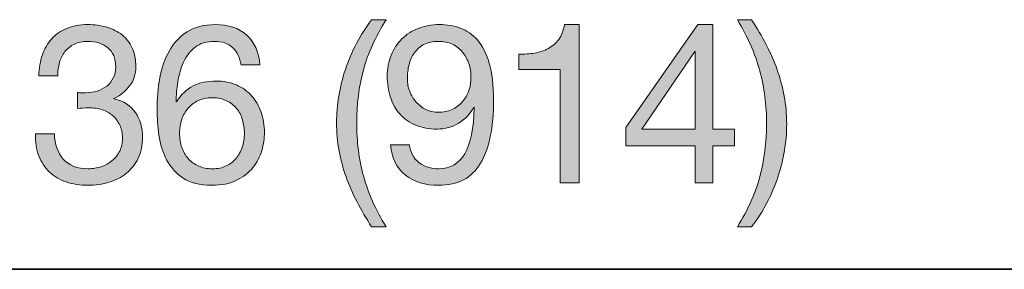
# Model space of a CAD drawing. Units: inches. Extents: x 0.5 to 8, y 0.2 to 10.9.
# Drawn here: x 2 to 2.5, y 8 to 8.1 of the extents above; entities that cross this region are included whole.
import ezdxf

# ---------------------------------------------------------------- set-up
doc = ezdxf.new("R2010")
doc.units = ezdxf.units.IN
doc.header["$MEASUREMENT"] = 0
doc.layers.add('Layer 1', color=7, linetype='Continuous')

# ---------------------------------------------------------------- blocks, each defined once
blk = doc.blocks.new('block 37')
at = {"layer": 'Layer 1'}
h = blk.add_hatch(color=250, dxfattribs=at)
h.dxf.hatch_style = 2
edge = h.paths.add_edge_path()
edge.add_spline(control_points=[(2.0518, 8.10148), (2.05219, 8.10148), (2.05258, 8.10148), (2.05298, 8.10148), (2.05298, 8.10148), (2.0551, 8.10148), (2.0551, 8.10148), (2.05722, 8.10148), (2.05925, 8.10177), (2.06118, 8.10236), (2.06311, 8.10295), (2.0648, 8.10382), (2.06626, 8.10496), (2.06772, 8.1061), (2.06887, 8.10754), (2.06974, 8.10927), (2.0706, 8.111), (2.07104, 8.11297), (2.07104, 8.11517), (2.07104, 8.11966), (2.06962, 8.12303), (2.06679, 8.12527), (2.06396, 8.12751), (2.06041, 8.12863), (2.05617, 8.12863), (2.05349, 8.12863), (2.05115, 8.12814), (2.04914, 8.12716), (2.04713, 8.12617), (2.04548, 8.12486), (2.04418, 8.1232), (2.04288, 8.12155), (2.04192, 8.11962), (2.04129, 8.11742), (2.04066, 8.11521), (2.04034, 8.11289), (2.04034, 8.11045), (2.04034, 8.11045), (2.03031, 8.11045), (2.03031, 8.11045), (2.03046, 8.11447), (2.03111, 8.11812), (2.03226, 8.12143), (2.0334, 8.12474), (2.03503, 8.12757), (2.03716, 8.12993), (2.03928, 8.13229), (2.04194, 8.13414), (2.04513, 8.13548), (2.04831, 8.13682), (2.05199, 8.13749), (2.05617, 8.13749), (2.05978, 8.13749), (2.06315, 8.13703), (2.06626, 8.13613), (2.06936, 8.13523), (2.07206, 8.13386), (2.07435, 8.13206), (2.07663, 8.13024), (2.07842, 8.12792), (2.07972, 8.12509), (2.08101, 8.12226), (2.08167, 8.11891), (2.08167, 8.11506), (2.08167, 8.11128), (2.08056, 8.10793), (2.07836, 8.10502), (2.07615, 8.10211), (2.0734, 8.09991), (2.0701, 8.09841), (2.0701, 8.09841), (2.0701, 8.09817), (2.0701, 8.09817), (2.07521, 8.09707), (2.07901, 8.09467), (2.08149, 8.09098), (2.08396, 8.08727), (2.08521, 8.08291), (2.08521, 8.07787), (2.08521, 8.0737), (2.08444, 8.07002), (2.08291, 8.06683), (2.08137, 8.06365), (2.07931, 8.06099), (2.07671, 8.05887), (2.07411, 8.05674), (2.07106, 8.05514), (2.06756, 8.05408), (2.06405, 8.05302), (2.06034, 8.05249), (2.0564, 8.05249), (2.05215, 8.05249), (2.04829, 8.05308), (2.04483, 8.05426), (2.04137, 8.05544), (2.03842, 8.05719), (2.03598, 8.05951), (2.03354, 8.06183), (2.03167, 8.06468), (2.03037, 8.06807), (2.02907, 8.07145), (2.02846, 8.07531), (2.02854, 8.07964), (2.02854, 8.07964), (2.03857, 8.07964), (2.03857, 8.07964), (2.03873, 8.07421), (2.0403, 8.06978), (2.04329, 8.06636), (2.04628, 8.06293), (2.05065, 8.06123), (2.0564, 8.06123), (2.05884, 8.06123), (2.06116, 8.0616), (2.06337, 8.06234), (2.06557, 8.06309), (2.0675, 8.06415), (2.06915, 8.06553), (2.0708, 8.06691), (2.07212, 8.0686), (2.07311, 8.07061), (2.07409, 8.07262), (2.07458, 8.07488), (2.07458, 8.0774), (2.07458, 8.08), (2.07411, 8.0823), (2.07316, 8.0843), (2.07222, 8.08631), (2.07096, 8.088), (2.06938, 8.08938), (2.06781, 8.09075), (2.06595, 8.09178), (2.06378, 8.09245), (2.06161, 8.09312), (2.05927, 8.09345), (2.05676, 8.09345), (2.05463, 8.09345), (2.05262, 8.09334), (2.05073, 8.0931), (2.05073, 8.0931), (2.05073, 8.1016), (2.05073, 8.1016), (2.05113, 8.10152), (2.05148, 8.10148), (2.0518, 8.10148)], knot_values=[0, 0, 0, 0, 1, 1, 1, 2, 2, 2, 3, 3, 3, 4, 4, 4, 5, 5, 5, 6, 6, 6, 7, 7, 7, 8, 8, 8, 9, 9, 9, 10, 10, 10, 11, 11, 11, 12, 12, 12, 13, 13, 13, 14, 14, 14, 15, 15, 15, 16, 16, 16, 17, 17, 17, 18, 18, 18, 19, 19, 19, 20, 20, 20, 21, 21, 21, 22, 22, 22, 23, 23, 23, 24, 24, 24, 25, 25, 25, 26, 26, 26, 27, 27, 27, 28, 28, 28, 29, 29, 29, 30, 30, 30, 31, 31, 31, 32, 32, 32, 33, 33, 33, 34, 34, 34, 35, 35, 35, 36, 36, 36, 37, 37, 37, 38, 38, 38, 39, 39, 39, 40, 40, 40, 41, 41, 41, 42, 42, 42, 43, 43, 43, 44, 44, 44, 45, 45, 45, 46, 46, 46, 47, 47, 47, 48, 48, 48, 48], degree=3, periodic=1)
h = blk.add_hatch(color=250, dxfattribs=at)
h.dxf.hatch_style = 2
edge = h.paths.add_edge_path()
edge.add_spline(control_points=[(2.1329, 8.12521), (2.13046, 8.12749), (2.12723, 8.12863), (2.12322, 8.12863), (2.11897, 8.12863), (2.11555, 8.12759), (2.11295, 8.1255), (2.11035, 8.12342), (2.10832, 8.12078), (2.10687, 8.11759), (2.10541, 8.11441), (2.10441, 8.11096), (2.10385, 8.10727), (2.10331, 8.10356), (2.10299, 8.1001), (2.10291, 8.09688), (2.10291, 8.09688), (2.10315, 8.09664), (2.10315, 8.09664), (2.10551, 8.1005), (2.10844, 8.10329), (2.11195, 8.10502), (2.11544, 8.10675), (2.11948, 8.10762), (2.12404, 8.10762), (2.12806, 8.10762), (2.13166, 8.10693), (2.13485, 8.10555), (2.13803, 8.10417), (2.14071, 8.10227), (2.14288, 8.09983), (2.14504, 8.09738), (2.14671, 8.09452), (2.14789, 8.09121), (2.14907, 8.0879), (2.14966, 8.08432), (2.14966, 8.08046), (2.14966, 8.0774), (2.14919, 8.07421), (2.14825, 8.0709), (2.1473, 8.0676), (2.14575, 8.06459), (2.14358, 8.06187), (2.14142, 8.05916), (2.13854, 8.05691), (2.13496, 8.05514), (2.13138, 8.05337), (2.12695, 8.05249), (2.12168, 8.05249), (2.11546, 8.05249), (2.11047, 8.05374), (2.10669, 8.05627), (2.10291, 8.05878), (2.1, 8.06201), (2.09795, 8.06595), (2.09591, 8.06988), (2.09455, 8.07421), (2.09388, 8.07893), (2.09321, 8.08365), (2.09288, 8.08822), (2.09288, 8.09262), (2.09288, 8.09837), (2.09337, 8.10394), (2.09435, 8.10933), (2.09534, 8.11472), (2.09701, 8.1195), (2.09937, 8.12368), (2.10173, 8.12785), (2.10488, 8.13119), (2.10882, 8.13371), (2.11275, 8.13622), (2.11771, 8.13749), (2.12369, 8.13749), (2.13062, 8.13749), (2.13613, 8.13565), (2.14022, 8.132), (2.14431, 8.12834), (2.14667, 8.12305), (2.1473, 8.11612), (2.1473, 8.11612), (2.13727, 8.11612), (2.13727, 8.11612), (2.13679, 8.11989), (2.13534, 8.12292), (2.1329, 8.12521)], knot_values=[0, 0, 0, 0, 1, 1, 1, 2, 2, 2, 3, 3, 3, 4, 4, 4, 5, 5, 5, 6, 6, 6, 7, 7, 7, 8, 8, 8, 9, 9, 9, 10, 10, 10, 11, 11, 11, 12, 12, 12, 13, 13, 13, 14, 14, 14, 15, 15, 15, 16, 16, 16, 17, 17, 17, 18, 18, 18, 19, 19, 19, 20, 20, 20, 21, 21, 21, 22, 22, 22, 23, 23, 23, 24, 24, 24, 25, 25, 25, 26, 26, 26, 27, 27, 27, 28, 28, 28, 28], degree=3, periodic=1)
edge = h.paths.add_edge_path()
edge.add_spline(control_points=[(2.11472, 8.09729), (2.1126, 8.09631), (2.11079, 8.09496), (2.10929, 8.09328), (2.10779, 8.09158), (2.10667, 8.08957), (2.10592, 8.08725), (2.10518, 8.08493), (2.1048, 8.08247), (2.1048, 8.07987), (2.1048, 8.07728), (2.1052, 8.07484), (2.10598, 8.07256), (2.10677, 8.07027), (2.10789, 8.06831), (2.10935, 8.06665), (2.11081, 8.065), (2.11261, 8.06368), (2.11478, 8.0627), (2.11694, 8.06171), (2.1194, 8.06123), (2.12216, 8.06123), (2.12491, 8.06123), (2.12733, 8.06171), (2.12941, 8.0627), (2.1315, 8.06368), (2.13325, 8.06504), (2.13467, 8.06677), (2.13609, 8.0685), (2.13717, 8.07049), (2.13792, 8.07273), (2.13867, 8.07498), (2.13904, 8.07732), (2.13904, 8.07976), (2.13904, 8.08236), (2.13871, 8.08481), (2.13803, 8.08714), (2.13736, 8.08946), (2.13633, 8.09146), (2.13491, 8.09316), (2.13349, 8.09485), (2.13172, 8.0962), (2.12959, 8.09723), (2.12747, 8.09825), (2.12499, 8.09876), (2.12216, 8.09876), (2.11932, 8.09876), (2.11684, 8.09827), (2.11472, 8.09729)], knot_values=[0, 0, 0, 0, 1, 1, 1, 2, 2, 2, 3, 3, 3, 4, 4, 4, 5, 5, 5, 6, 6, 6, 7, 7, 7, 8, 8, 8, 9, 9, 9, 10, 10, 10, 11, 11, 11, 12, 12, 12, 13, 13, 13, 14, 14, 14, 15, 15, 15, 16, 16, 16, 16], degree=3, periodic=1)
h = blk.add_hatch(color=250, dxfattribs=at)
h.dxf.hatch_style = 2
edge = h.paths.add_edge_path()
edge.add_spline(control_points=[(2.19866, 8.04369), (2.19637, 8.04806), (2.19442, 8.05249), (2.19281, 8.05697), (2.1912, 8.06146), (2.18995, 8.06606), (2.18909, 8.07079), (2.18823, 8.07551), (2.18779, 8.08046), (2.18779, 8.08566), (2.18779, 8.09494), (2.18934, 8.10432), (2.19246, 8.11376), (2.19556, 8.1232), (2.20019, 8.13198), (2.20633, 8.14008), (2.20633, 8.14008), (2.214, 8.14008), (2.214, 8.14008), (2.20833, 8.13111), (2.20432, 8.12222), (2.20196, 8.1134), (2.1996, 8.10459), (2.19842, 8.09534), (2.19842, 8.08566), (2.19842, 8.07574), (2.19962, 8.06634), (2.20202, 8.05745), (2.20442, 8.04855), (2.20841, 8.03958), (2.214, 8.03053), (2.214, 8.03053), (2.20633, 8.03053), (2.20633, 8.03053), (2.20349, 8.03494), (2.20093, 8.03933), (2.19866, 8.04369)], knot_values=[0, 0, 0, 0, 1, 1, 1, 2, 2, 2, 3, 3, 3, 4, 4, 4, 5, 5, 5, 6, 6, 6, 7, 7, 7, 8, 8, 8, 9, 9, 9, 10, 10, 10, 11, 11, 11, 12, 12, 12, 12], degree=3, periodic=1)
h = blk.add_hatch(color=250, dxfattribs=at)
h.dxf.hatch_style = 2
edge = h.paths.add_edge_path()
edge.add_spline(control_points=[(2.23136, 8.06453), (2.23427, 8.06232), (2.23773, 8.06123), (2.24175, 8.06123), (2.24788, 8.06123), (2.25249, 8.06388), (2.25555, 8.06919), (2.25863, 8.0745), (2.26031, 8.08263), (2.26063, 8.09357), (2.26063, 8.09357), (2.2604, 8.0938), (2.2604, 8.0938), (2.25851, 8.09026), (2.25583, 8.08745), (2.25237, 8.08537), (2.24891, 8.08328), (2.24513, 8.08223), (2.24103, 8.08223), (2.23679, 8.08223), (2.23301, 8.08293), (2.2297, 8.0843), (2.2264, 8.08568), (2.22363, 8.08759), (2.22138, 8.09003), (2.21914, 8.09247), (2.21744, 8.09542), (2.2163, 8.09888), (2.21516, 8.10234), (2.21459, 8.10612), (2.21459, 8.11022), (2.21459, 8.11423), (2.21526, 8.11791), (2.2166, 8.12126), (2.21794, 8.1246), (2.21983, 8.12747), (2.22226, 8.12987), (2.2247, 8.13227), (2.22761, 8.13414), (2.231, 8.13548), (2.23438, 8.13682), (2.23808, 8.13749), (2.2421, 8.13749), (2.24603, 8.13749), (2.24973, 8.13687), (2.25319, 8.13565), (2.25666, 8.13443), (2.25969, 8.13233), (2.26229, 8.12934), (2.26489, 8.12635), (2.26695, 8.12227), (2.26849, 8.11712), (2.27002, 8.11197), (2.27079, 8.10541), (2.27079, 8.09747), (2.27079, 8.08298), (2.26849, 8.07187), (2.26388, 8.06411), (2.25928, 8.05636), (2.2519, 8.05249), (2.24175, 8.05249), (2.23474, 8.05249), (2.22892, 8.05426), (2.22427, 8.0578), (2.21962, 8.06134), (2.21699, 8.06673), (2.21636, 8.07397), (2.21636, 8.07397), (2.2264, 8.07397), (2.2264, 8.07397), (2.22679, 8.06988), (2.22844, 8.06673), (2.23136, 8.06453)], knot_values=[0, 0, 0, 0, 1, 1, 1, 2, 2, 2, 3, 3, 3, 4, 4, 4, 5, 5, 5, 6, 6, 6, 7, 7, 7, 8, 8, 8, 9, 9, 9, 10, 10, 10, 11, 11, 11, 12, 12, 12, 13, 13, 13, 14, 14, 14, 15, 15, 15, 16, 16, 16, 17, 17, 17, 18, 18, 18, 19, 19, 19, 20, 20, 20, 21, 21, 21, 22, 22, 22, 23, 23, 23, 24, 24, 24, 24], degree=3, periodic=1)
edge = h.paths.add_edge_path()
edge.add_spline(control_points=[(2.25774, 8.11683), (2.25699, 8.11911), (2.25589, 8.12113), (2.25444, 8.1229), (2.25298, 8.12468), (2.25119, 8.12607), (2.24906, 8.1271), (2.24694, 8.12812), (2.24446, 8.12863), (2.24162, 8.12863), (2.23863, 8.12863), (2.2361, 8.12808), (2.23401, 8.12698), (2.23193, 8.12587), (2.23023, 8.1244), (2.22894, 8.12255), (2.22763, 8.1207), (2.22669, 8.1186), (2.2261, 8.11624), (2.22551, 8.11388), (2.22522, 8.1114), (2.22522, 8.1088), (2.22522, 8.10651), (2.22563, 8.10432), (2.22645, 8.10219), (2.22728, 8.10006), (2.22842, 8.09817), (2.22988, 8.09652), (2.23134, 8.09487), (2.23307, 8.09355), (2.23507, 8.09257), (2.23708, 8.09158), (2.23931, 8.09109), (2.24175, 8.09109), (2.24434, 8.09109), (2.2467, 8.09158), (2.24883, 8.09257), (2.25096, 8.09355), (2.25276, 8.09489), (2.25426, 8.09658), (2.25575, 8.09827), (2.2569, 8.10024), (2.25768, 8.10248), (2.25847, 8.10473), (2.25886, 8.10707), (2.25886, 8.10951), (2.25886, 8.11211), (2.25849, 8.11454), (2.25774, 8.11683)], knot_values=[0, 0, 0, 0, 1, 1, 1, 2, 2, 2, 3, 3, 3, 4, 4, 4, 5, 5, 5, 6, 6, 6, 7, 7, 7, 8, 8, 8, 9, 9, 9, 10, 10, 10, 11, 11, 11, 12, 12, 12, 13, 13, 13, 14, 14, 14, 15, 15, 15, 16, 16, 16, 16], degree=3, periodic=1)
h = blk.add_hatch(color=250, dxfattribs=at)
h.dxf.hatch_style = 2
edge = h.paths.add_edge_path()
edge.add_spline(control_points=[(2.30597, 8.05379), (2.30597, 8.05379), (2.30597, 8.11376), (2.30597, 8.11376), (2.30597, 8.11376), (2.28424, 8.11376), (2.28424, 8.11376), (2.28424, 8.11376), (2.28424, 8.12179), (2.28424, 8.12179), (2.28708, 8.12179), (2.28983, 8.122), (2.29251, 8.12244), (2.29518, 8.12286), (2.2976, 8.12368), (2.29977, 8.12486), (2.30193, 8.12604), (2.30377, 8.12764), (2.30526, 8.12969), (2.30675, 8.13174), (2.30777, 8.13434), (2.30833, 8.13749), (2.30833, 8.13749), (2.316, 8.13749), (2.316, 8.13749), (2.316, 8.13749), (2.316, 8.05379), (2.316, 8.05379), (2.316, 8.05379), (2.30597, 8.05379), (2.30597, 8.05379)], knot_values=[0, 0, 0, 0, 1, 1, 1, 2, 2, 2, 3, 3, 3, 4, 4, 4, 5, 5, 5, 6, 6, 6, 7, 7, 7, 8, 8, 8, 9, 9, 9, 10, 10, 10, 10], degree=3, periodic=1)
h = blk.add_hatch(color=250, dxfattribs=at)
h.dxf.hatch_style = 2
h.paths.add_polyline_path([(2.39817, 8.08223), (2.39817, 8.07338), (2.38683, 8.07338), (2.38683, 8.05379), (2.37739, 8.05379), (2.37739, 8.07338), (2.34067, 8.07338), (2.34067, 8.08306), (2.3788, 8.13749), (2.38683, 8.13749), (2.38683, 8.08223)])
h.paths.add_polyline_path([(2.37739, 8.1232), (2.37715, 8.1232), (2.34929, 8.08223), (2.37739, 8.08223)])
h = blk.add_hatch(color=250, dxfattribs=at)
h.dxf.hatch_style = 2
edge = h.paths.add_edge_path()
edge.add_spline(control_points=[(2.41163, 8.05715), (2.41399, 8.06601), (2.41517, 8.07523), (2.41517, 8.08483), (2.41517, 8.09475), (2.41397, 8.10417), (2.41157, 8.11311), (2.40917, 8.12204), (2.40521, 8.13104), (2.3997, 8.14008), (2.3997, 8.14008), (2.40725, 8.14008), (2.40725, 8.14008), (2.41009, 8.13567), (2.41265, 8.13129), (2.41493, 8.12692), (2.41721, 8.12255), (2.41916, 8.1181), (2.42078, 8.11358), (2.42238, 8.10906), (2.42362, 8.10443), (2.42449, 8.09971), (2.42536, 8.09498), (2.42579, 8.09003), (2.42579, 8.08483), (2.42579, 8.07555), (2.42424, 8.0662), (2.42113, 8.0568), (2.41802, 8.04739), (2.4134, 8.03864), (2.40725, 8.03053), (2.40725, 8.03053), (2.3997, 8.03053), (2.3997, 8.03053), (2.40529, 8.03942), (2.40926, 8.0483), (2.41163, 8.05715)], knot_values=[0, 0, 0, 0, 1, 1, 1, 2, 2, 2, 3, 3, 3, 4, 4, 4, 5, 5, 5, 6, 6, 6, 7, 7, 7, 8, 8, 8, 9, 9, 9, 10, 10, 10, 11, 11, 11, 12, 12, 12, 12], degree=3, periodic=1)
at = {"layer": 'Layer 1', "lineweight": 0}
for points in [[(2.39817, 8.08223), (2.39817, 8.07338), (2.38683, 8.07338), (2.38683, 8.05379), (2.37739, 8.05379), (2.37739, 8.07338), (2.34067, 8.07338), (2.34067, 8.08306), (2.3788, 8.13749), (2.38683, 8.13749), (2.38683, 8.08223), (2.39817, 8.08223)], [(2.37739, 8.1232), (2.37715, 8.1232), (2.34929, 8.08223), (2.37739, 8.08223), (2.37739, 8.1232)]]:
    blk.add_lwpolyline(points, dxfattribs=at)
for points, knots in [([(2.0518, 8.10148), (2.05219, 8.10148), (2.05258, 8.10148), (2.05298, 8.10148), (2.05298, 8.10148), (2.0551, 8.10148), (2.0551, 8.10148), (2.05722, 8.10148), (2.05925, 8.10177), (2.06118, 8.10236), (2.06311, 8.10295), (2.0648, 8.10382), (2.06626, 8.10496), (2.06772, 8.1061), (2.06887, 8.10754), (2.06974, 8.10927), (2.0706, 8.111), (2.07104, 8.11297), (2.07104, 8.11517), (2.07104, 8.11966), (2.06962, 8.12303), (2.06679, 8.12527), (2.06396, 8.12751), (2.06041, 8.12863), (2.05617, 8.12863), (2.05349, 8.12863), (2.05115, 8.12814), (2.04914, 8.12716), (2.04713, 8.12617), (2.04548, 8.12486), (2.04418, 8.1232), (2.04288, 8.12155), (2.04192, 8.11962), (2.04129, 8.11742), (2.04066, 8.11521), (2.04034, 8.11289), (2.04034, 8.11045), (2.04034, 8.11045), (2.03031, 8.11045), (2.03031, 8.11045), (2.03046, 8.11447), (2.03111, 8.11812), (2.03226, 8.12143), (2.0334, 8.12474), (2.03503, 8.12757), (2.03716, 8.12993), (2.03928, 8.13229), (2.04194, 8.13414), (2.04513, 8.13548), (2.04831, 8.13682), (2.05199, 8.13749), (2.05617, 8.13749), (2.05978, 8.13749), (2.06315, 8.13703), (2.06626, 8.13613), (2.06936, 8.13523), (2.07206, 8.13386), (2.07435, 8.13206), (2.07663, 8.13024), (2.07842, 8.12792), (2.07972, 8.12509), (2.08101, 8.12226), (2.08167, 8.11891), (2.08167, 8.11506), (2.08167, 8.11128), (2.08056, 8.10793), (2.07836, 8.10502), (2.07615, 8.10211), (2.0734, 8.09991), (2.0701, 8.09841), (2.0701, 8.09841), (2.0701, 8.09817), (2.0701, 8.09817), (2.07521, 8.09707), (2.07901, 8.09467), (2.08149, 8.09098), (2.08396, 8.08727), (2.08521, 8.08291), (2.08521, 8.07787), (2.08521, 8.0737), (2.08444, 8.07002), (2.08291, 8.06683), (2.08137, 8.06365), (2.07931, 8.06099), (2.07671, 8.05887), (2.07411, 8.05674), (2.07106, 8.05514), (2.06756, 8.05408), (2.06405, 8.05302), (2.06034, 8.05249), (2.0564, 8.05249), (2.05215, 8.05249), (2.04829, 8.05308), (2.04483, 8.05426), (2.04137, 8.05544), (2.03842, 8.05719), (2.03598, 8.05951), (2.03354, 8.06183), (2.03167, 8.06468), (2.03037, 8.06807), (2.02907, 8.07145), (2.02846, 8.07531), (2.02854, 8.07964), (2.02854, 8.07964), (2.03857, 8.07964), (2.03857, 8.07964), (2.03873, 8.07421), (2.0403, 8.06978), (2.04329, 8.06636), (2.04628, 8.06293), (2.05065, 8.06123), (2.0564, 8.06123), (2.05884, 8.06123), (2.06116, 8.0616), (2.06337, 8.06234), (2.06557, 8.06309), (2.0675, 8.06415), (2.06915, 8.06553), (2.0708, 8.06691), (2.07212, 8.0686), (2.07311, 8.07061), (2.07409, 8.07262), (2.07458, 8.07488), (2.07458, 8.0774), (2.07458, 8.08), (2.07411, 8.0823), (2.07316, 8.0843), (2.07222, 8.08631), (2.07096, 8.088), (2.06938, 8.08938), (2.06781, 8.09075), (2.06595, 8.09178), (2.06378, 8.09245), (2.06161, 8.09312), (2.05927, 8.09345), (2.05676, 8.09345), (2.05463, 8.09345), (2.05262, 8.09334), (2.05073, 8.0931), (2.05073, 8.0931), (2.05073, 8.1016), (2.05073, 8.1016), (2.05113, 8.10152), (2.05148, 8.10148), (2.0518, 8.10148)], [0, 0, 0, 0, 1, 1, 1, 2, 2, 2, 3, 3, 3, 4, 4, 4, 5, 5, 5, 6, 6, 6, 7, 7, 7, 8, 8, 8, 9, 9, 9, 10, 10, 10, 11, 11, 11, 12, 12, 12, 13, 13, 13, 14, 14, 14, 15, 15, 15, 16, 16, 16, 17, 17, 17, 18, 18, 18, 19, 19, 19, 20, 20, 20, 21, 21, 21, 22, 22, 22, 23, 23, 23, 24, 24, 24, 25, 25, 25, 26, 26, 26, 27, 27, 27, 28, 28, 28, 29, 29, 29, 30, 30, 30, 31, 31, 31, 32, 32, 32, 33, 33, 33, 34, 34, 34, 35, 35, 35, 36, 36, 36, 37, 37, 37, 38, 38, 38, 39, 39, 39, 40, 40, 40, 41, 41, 41, 42, 42, 42, 43, 43, 43, 44, 44, 44, 45, 45, 45, 46, 46, 46, 47, 47, 47, 48, 48, 48, 48]), ([(2.1329, 8.12521), (2.13046, 8.12749), (2.12723, 8.12863), (2.12322, 8.12863), (2.11897, 8.12863), (2.11555, 8.12759), (2.11295, 8.1255), (2.11035, 8.12342), (2.10832, 8.12078), (2.10687, 8.11759), (2.10541, 8.11441), (2.10441, 8.11096), (2.10385, 8.10727), (2.10331, 8.10356), (2.10299, 8.1001), (2.10291, 8.09688), (2.10291, 8.09688), (2.10315, 8.09664), (2.10315, 8.09664), (2.10551, 8.1005), (2.10844, 8.10329), (2.11195, 8.10502), (2.11544, 8.10675), (2.11948, 8.10762), (2.12404, 8.10762), (2.12806, 8.10762), (2.13166, 8.10693), (2.13485, 8.10555), (2.13803, 8.10417), (2.14071, 8.10227), (2.14288, 8.09983), (2.14504, 8.09738), (2.14671, 8.09452), (2.14789, 8.09121), (2.14907, 8.0879), (2.14966, 8.08432), (2.14966, 8.08046), (2.14966, 8.0774), (2.14919, 8.07421), (2.14825, 8.0709), (2.1473, 8.0676), (2.14575, 8.06459), (2.14358, 8.06187), (2.14142, 8.05916), (2.13854, 8.05691), (2.13496, 8.05514), (2.13138, 8.05337), (2.12695, 8.05249), (2.12168, 8.05249), (2.11546, 8.05249), (2.11047, 8.05374), (2.10669, 8.05627), (2.10291, 8.05878), (2.1, 8.06201), (2.09795, 8.06595), (2.09591, 8.06988), (2.09455, 8.07421), (2.09388, 8.07893), (2.09321, 8.08365), (2.09288, 8.08822), (2.09288, 8.09262), (2.09288, 8.09837), (2.09337, 8.10394), (2.09435, 8.10933), (2.09534, 8.11472), (2.09701, 8.1195), (2.09937, 8.12368), (2.10173, 8.12785), (2.10488, 8.13119), (2.10882, 8.13371), (2.11275, 8.13622), (2.11771, 8.13749), (2.12369, 8.13749), (2.13062, 8.13749), (2.13613, 8.13565), (2.14022, 8.132), (2.14431, 8.12834), (2.14667, 8.12305), (2.1473, 8.11612), (2.1473, 8.11612), (2.13727, 8.11612), (2.13727, 8.11612), (2.13679, 8.11989), (2.13534, 8.12292), (2.1329, 8.12521)], [0, 0, 0, 0, 1, 1, 1, 2, 2, 2, 3, 3, 3, 4, 4, 4, 5, 5, 5, 6, 6, 6, 7, 7, 7, 8, 8, 8, 9, 9, 9, 10, 10, 10, 11, 11, 11, 12, 12, 12, 13, 13, 13, 14, 14, 14, 15, 15, 15, 16, 16, 16, 17, 17, 17, 18, 18, 18, 19, 19, 19, 20, 20, 20, 21, 21, 21, 22, 22, 22, 23, 23, 23, 24, 24, 24, 25, 25, 25, 26, 26, 26, 27, 27, 27, 28, 28, 28, 28]), ([(2.19866, 8.04369), (2.19637, 8.04806), (2.19442, 8.05249), (2.19281, 8.05697), (2.1912, 8.06146), (2.18995, 8.06606), (2.18909, 8.07079), (2.18823, 8.07551), (2.18779, 8.08046), (2.18779, 8.08566), (2.18779, 8.09494), (2.18934, 8.10432), (2.19246, 8.11376), (2.19556, 8.1232), (2.20019, 8.13198), (2.20633, 8.14008), (2.20633, 8.14008), (2.214, 8.14008), (2.214, 8.14008), (2.20833, 8.13111), (2.20432, 8.12222), (2.20196, 8.1134), (2.1996, 8.10459), (2.19842, 8.09534), (2.19842, 8.08566), (2.19842, 8.07574), (2.19962, 8.06634), (2.20202, 8.05745), (2.20442, 8.04855), (2.20841, 8.03958), (2.214, 8.03053), (2.214, 8.03053), (2.20633, 8.03053), (2.20633, 8.03053), (2.20349, 8.03494), (2.20093, 8.03933), (2.19866, 8.04369)], [0, 0, 0, 0, 1, 1, 1, 2, 2, 2, 3, 3, 3, 4, 4, 4, 5, 5, 5, 6, 6, 6, 7, 7, 7, 8, 8, 8, 9, 9, 9, 10, 10, 10, 11, 11, 11, 12, 12, 12, 12]), ([(2.23136, 8.06453), (2.23427, 8.06232), (2.23773, 8.06123), (2.24175, 8.06123), (2.24788, 8.06123), (2.25249, 8.06388), (2.25555, 8.06919), (2.25863, 8.0745), (2.26031, 8.08263), (2.26063, 8.09357), (2.26063, 8.09357), (2.2604, 8.0938), (2.2604, 8.0938), (2.25851, 8.09026), (2.25583, 8.08745), (2.25237, 8.08537), (2.24891, 8.08328), (2.24513, 8.08223), (2.24103, 8.08223), (2.23679, 8.08223), (2.23301, 8.08293), (2.2297, 8.0843), (2.2264, 8.08568), (2.22363, 8.08759), (2.22138, 8.09003), (2.21914, 8.09247), (2.21744, 8.09542), (2.2163, 8.09888), (2.21516, 8.10234), (2.21459, 8.10612), (2.21459, 8.11022), (2.21459, 8.11423), (2.21526, 8.11791), (2.2166, 8.12126), (2.21794, 8.1246), (2.21983, 8.12747), (2.22226, 8.12987), (2.2247, 8.13227), (2.22761, 8.13414), (2.231, 8.13548), (2.23438, 8.13682), (2.23808, 8.13749), (2.2421, 8.13749), (2.24603, 8.13749), (2.24973, 8.13687), (2.25319, 8.13565), (2.25666, 8.13443), (2.25969, 8.13233), (2.26229, 8.12934), (2.26489, 8.12635), (2.26695, 8.12227), (2.26849, 8.11712), (2.27002, 8.11197), (2.27079, 8.10541), (2.27079, 8.09747), (2.27079, 8.08298), (2.26849, 8.07187), (2.26388, 8.06411), (2.25928, 8.05636), (2.2519, 8.05249), (2.24175, 8.05249), (2.23474, 8.05249), (2.22892, 8.05426), (2.22427, 8.0578), (2.21962, 8.06134), (2.21699, 8.06673), (2.21636, 8.07397), (2.21636, 8.07397), (2.2264, 8.07397), (2.2264, 8.07397), (2.22679, 8.06988), (2.22844, 8.06673), (2.23136, 8.06453)], [0, 0, 0, 0, 1, 1, 1, 2, 2, 2, 3, 3, 3, 4, 4, 4, 5, 5, 5, 6, 6, 6, 7, 7, 7, 8, 8, 8, 9, 9, 9, 10, 10, 10, 11, 11, 11, 12, 12, 12, 13, 13, 13, 14, 14, 14, 15, 15, 15, 16, 16, 16, 17, 17, 17, 18, 18, 18, 19, 19, 19, 20, 20, 20, 21, 21, 21, 22, 22, 22, 23, 23, 23, 24, 24, 24, 24]), ([(2.30597, 8.05379), (2.30597, 8.05379), (2.30597, 8.11376), (2.30597, 8.11376), (2.30597, 8.11376), (2.28424, 8.11376), (2.28424, 8.11376), (2.28424, 8.11376), (2.28424, 8.12179), (2.28424, 8.12179), (2.28708, 8.12179), (2.28983, 8.122), (2.29251, 8.12244), (2.29518, 8.12286), (2.2976, 8.12368), (2.29977, 8.12486), (2.30193, 8.12604), (2.30377, 8.12764), (2.30526, 8.12969), (2.30675, 8.13174), (2.30777, 8.13434), (2.30833, 8.13749), (2.30833, 8.13749), (2.316, 8.13749), (2.316, 8.13749), (2.316, 8.13749), (2.316, 8.05379), (2.316, 8.05379), (2.316, 8.05379), (2.30597, 8.05379), (2.30597, 8.05379)], [0, 0, 0, 0, 1, 1, 1, 2, 2, 2, 3, 3, 3, 4, 4, 4, 5, 5, 5, 6, 6, 6, 7, 7, 7, 8, 8, 8, 9, 9, 9, 10, 10, 10, 10]), ([(2.41163, 8.05715), (2.41399, 8.06601), (2.41517, 8.07523), (2.41517, 8.08483), (2.41517, 8.09475), (2.41397, 8.10417), (2.41157, 8.11311), (2.40917, 8.12204), (2.40521, 8.13104), (2.3997, 8.14008), (2.3997, 8.14008), (2.40725, 8.14008), (2.40725, 8.14008), (2.41009, 8.13567), (2.41265, 8.13129), (2.41493, 8.12692), (2.41721, 8.12255), (2.41916, 8.1181), (2.42078, 8.11358), (2.42238, 8.10906), (2.42362, 8.10443), (2.42449, 8.09971), (2.42536, 8.09498), (2.42579, 8.09003), (2.42579, 8.08483), (2.42579, 8.07555), (2.42424, 8.0662), (2.42113, 8.0568), (2.41802, 8.04739), (2.4134, 8.03864), (2.40725, 8.03053), (2.40725, 8.03053), (2.3997, 8.03053), (2.3997, 8.03053), (2.40529, 8.03942), (2.40926, 8.0483), (2.41163, 8.05715)], [0, 0, 0, 0, 1, 1, 1, 2, 2, 2, 3, 3, 3, 4, 4, 4, 5, 5, 5, 6, 6, 6, 7, 7, 7, 8, 8, 8, 9, 9, 9, 10, 10, 10, 11, 11, 11, 12, 12, 12, 12]), ([(2.25774, 8.11683), (2.25699, 8.11911), (2.25589, 8.12113), (2.25444, 8.1229), (2.25298, 8.12468), (2.25119, 8.12607), (2.24906, 8.1271), (2.24694, 8.12812), (2.24446, 8.12863), (2.24162, 8.12863), (2.23863, 8.12863), (2.2361, 8.12808), (2.23401, 8.12698), (2.23193, 8.12587), (2.23023, 8.1244), (2.22894, 8.12255), (2.22763, 8.1207), (2.22669, 8.1186), (2.2261, 8.11624), (2.22551, 8.11388), (2.22522, 8.1114), (2.22522, 8.1088), (2.22522, 8.10651), (2.22563, 8.10432), (2.22645, 8.10219), (2.22728, 8.10006), (2.22842, 8.09817), (2.22988, 8.09652), (2.23134, 8.09487), (2.23307, 8.09355), (2.23507, 8.09257), (2.23708, 8.09158), (2.23931, 8.09109), (2.24175, 8.09109), (2.24434, 8.09109), (2.2467, 8.09158), (2.24883, 8.09257), (2.25096, 8.09355), (2.25276, 8.09489), (2.25426, 8.09658), (2.25575, 8.09827), (2.2569, 8.10024), (2.25768, 8.10248), (2.25847, 8.10473), (2.25886, 8.10707), (2.25886, 8.10951), (2.25886, 8.11211), (2.25849, 8.11454), (2.25774, 8.11683)], [0, 0, 0, 0, 1, 1, 1, 2, 2, 2, 3, 3, 3, 4, 4, 4, 5, 5, 5, 6, 6, 6, 7, 7, 7, 8, 8, 8, 9, 9, 9, 10, 10, 10, 11, 11, 11, 12, 12, 12, 13, 13, 13, 14, 14, 14, 15, 15, 15, 16, 16, 16, 16]), ([(2.11472, 8.09729), (2.1126, 8.09631), (2.11079, 8.09496), (2.10929, 8.09328), (2.10779, 8.09158), (2.10667, 8.08957), (2.10592, 8.08725), (2.10518, 8.08493), (2.1048, 8.08247), (2.1048, 8.07987), (2.1048, 8.07728), (2.1052, 8.07484), (2.10598, 8.07256), (2.10677, 8.07027), (2.10789, 8.06831), (2.10935, 8.06665), (2.11081, 8.065), (2.11261, 8.06368), (2.11478, 8.0627), (2.11694, 8.06171), (2.1194, 8.06123), (2.12216, 8.06123), (2.12491, 8.06123), (2.12733, 8.06171), (2.12941, 8.0627), (2.1315, 8.06368), (2.13325, 8.06504), (2.13467, 8.06677), (2.13609, 8.0685), (2.13717, 8.07049), (2.13792, 8.07273), (2.13867, 8.07498), (2.13904, 8.07732), (2.13904, 8.07976), (2.13904, 8.08236), (2.13871, 8.08481), (2.13803, 8.08714), (2.13736, 8.08946), (2.13633, 8.09146), (2.13491, 8.09316), (2.13349, 8.09485), (2.13172, 8.0962), (2.12959, 8.09723), (2.12747, 8.09825), (2.12499, 8.09876), (2.12216, 8.09876), (2.11932, 8.09876), (2.11684, 8.09827), (2.11472, 8.09729)], [0, 0, 0, 0, 1, 1, 1, 2, 2, 2, 3, 3, 3, 4, 4, 4, 5, 5, 5, 6, 6, 6, 7, 7, 7, 8, 8, 8, 9, 9, 9, 10, 10, 10, 11, 11, 11, 12, 12, 12, 13, 13, 13, 14, 14, 14, 15, 15, 15, 16, 16, 16, 16])]:
    blk.add_open_spline(points, degree=3, knots=knots, dxfattribs=at)

msp = doc.modelspace()

# ---------------------------------------------------------------- linework, layer by layer
at = {"layer": 'Layer 1', "color": 250, "lineweight": 35}
msp.add_lwpolyline([(0.494, 8.00806), (7.99, 8.00806)], dxfattribs=at)

# ---------------------------------------------------------------- block references
at = {"layer": 'Layer 1'}
msp.add_blockref('block 37', (0, 0), dxfattribs=at)

doc.saveas('drawing.dxf')
